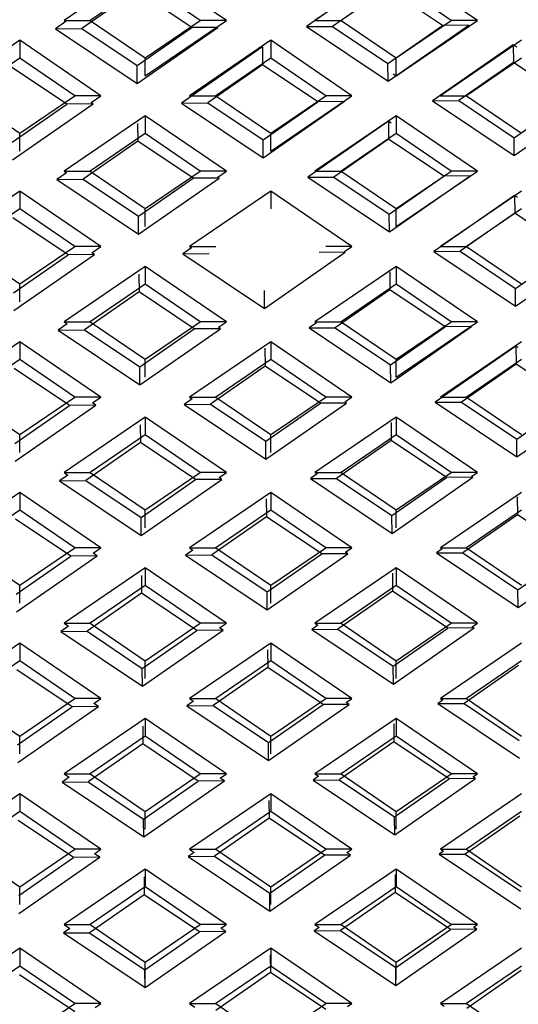
# Model space of a CAD drawing. Units: millimetres. Extents: x 14283 to 23268, y -8212 to 1287.
# Drawn here: x 16299 to 16333, y -6168 to -6101 of the extents above; entities that cross this region are included whole.
import ezdxf

# ---------------------------------------------------------------- set-up
doc = ezdxf.new("R2010")
doc.units = ezdxf.units.MM
doc.header["$LTSCALE"] = 500
doc.layers.add('EL_BAUGR', color=7, linetype='CONTINUOUS')

msp = doc.modelspace()

# ---------------------------------------------------------------- linework, layer by layer
at = {"layer": 'EL_BAUGR', "color": 7, "linetype": 'Continuous'}
for p, q in [((16307.523, -6097.522), (16302.023, -6101.272)), ((16313.023, -6101.272), (16307.523, -6097.522)), ((16324.523, -6097.522), (16319.023, -6101.272)), ((16330.023, -6101.272), (16324.523, -6097.522)), ((16323.911, -6097.896), (16318.444, -6101.694)), ((16307.523, -6098.732), (16303.798, -6101.272)), ((16311.248, -6101.272), (16307.523, -6098.732)), ((16324.523, -6098.732), (16320.798, -6101.272)), ((16328.248, -6101.272), (16324.523, -6098.732)), ((16306.922, -6099.254), (16303.22, -6101.826)), ((16310.669, -6101.761), (16306.922, -6099.254)), ((16323.922, -6099.106), (16320.219, -6101.678)), ((16327.669, -6101.613), (16323.922, -6099.106)), ((16302.145, -6101.355), (16301.445, -6101.842)), ((16302.023, -6101.272), (16303.798, -6101.272)), ((16302.023, -6101.272), (16302.145, -6101.355)), ((16303.798, -6101.272), (16307.523, -6103.812)), ((16307.523, -6103.812), (16311.248, -6101.272)), ((16307.523, -6105.022), (16313.023, -6101.272)), ((16313.023, -6101.272), (16311.248, -6101.272)), ((16319.023, -6101.272), (16320.798, -6101.272)), ((16320.798, -6101.272), (16324.523, -6103.812)), ((16324.523, -6103.812), (16328.248, -6101.272)), ((16324.523, -6105.022), (16330.023, -6101.272)), ((16330.023, -6101.272), (16328.248, -6101.272)), ((16301.445, -6101.842), (16303.22, -6101.826)), ((16301.445, -6101.842), (16306.977, -6105.544)), ((16303.22, -6101.826), (16306.967, -6104.333)), ((16306.967, -6104.333), (16310.669, -6101.761)), ((16306.977, -6105.544), (16312.444, -6101.746)), ((16312.444, -6101.746), (16310.669, -6101.761)), ((16312.444, -6101.746), (16312.386, -6101.707)), ((16318.444, -6101.694), (16320.219, -6101.678)), ((16318.444, -6101.694), (16323.977, -6105.395)), ((16320.219, -6101.678), (16323.966, -6104.185)), ((16323.966, -6104.185), (16327.669, -6101.613)), ((16323.977, -6105.395), (16329.444, -6101.598)), ((16329.444, -6101.598), (16327.669, -6101.613)), ((16299.023, -6102.622), (16293.523, -6106.372)), ((16299.023, -6102.622), (16299.023, -6103.832)), ((16304.523, -6106.372), (16299.023, -6102.622)), ((16316.023, -6102.622), (16310.523, -6106.372)), ((16316.023, -6102.622), (16316.023, -6103.832)), ((16321.523, -6106.372), (16316.023, -6102.622)), ((16333.023, -6102.622), (16327.523, -6106.372)), ((16315.456, -6103.07), (16309.989, -6106.867)), ((16315.456, -6103.07), (16315.467, -6104.28)), ((16332.455, -6102.921), (16326.988, -6106.719)), ((16332.455, -6102.921), (16332.466, -6104.132)), ((16332.709, -6103.091), (16332.455, -6102.921)), ((16299.023, -6103.832), (16295.298, -6106.372)), ((16302.748, -6106.372), (16299.023, -6103.832)), ((16307.523, -6105.022), (16307.523, -6103.812)), ((16316.023, -6103.832), (16312.298, -6106.372)), ((16319.748, -6106.372), (16316.023, -6103.832)), ((16323.977, -6105.395), (16323.966, -6104.185)), ((16324.523, -6105.022), (16324.523, -6103.812)), ((16332.466, -6104.132), (16328.763, -6106.704)), ((16333.023, -6103.832), (16329.298, -6106.372)), ((16336.213, -6106.639), (16332.466, -6104.132)), ((16302.214, -6106.935), (16298.467, -6104.428)), ((16306.977, -6105.544), (16306.967, -6104.333)), ((16315.467, -6104.28), (16311.764, -6106.852)), ((16319.213, -6106.787), (16315.467, -6104.28)), ((16324.324, -6104.886), (16324.523, -6105.022)), ((16295.298, -6106.372), (16299.023, -6108.912)), ((16299.023, -6108.912), (16302.748, -6106.372)), ((16304.523, -6106.372), (16302.748, -6106.372)), ((16303.853, -6106.829), (16304.523, -6106.372)), ((16303.989, -6106.92), (16303.853, -6106.829)), ((16309.989, -6106.867), (16311.764, -6106.852)), ((16309.989, -6106.867), (16315.521, -6110.569)), ((16310.523, -6106.372), (16312.298, -6106.372)), ((16310.523, -6106.372), (16310.613, -6106.434)), ((16311.764, -6106.852), (16315.511, -6109.359)), ((16312.298, -6106.372), (16316.023, -6108.912)), ((16315.511, -6109.359), (16319.213, -6106.787)), ((16315.521, -6110.569), (16320.989, -6106.772)), ((16316.023, -6108.912), (16319.748, -6106.372)), ((16316.023, -6110.122), (16321.523, -6106.372)), ((16320.989, -6106.772), (16319.213, -6106.787)), ((16321.523, -6106.372), (16319.748, -6106.372)), ((16326.988, -6106.719), (16328.763, -6106.704)), ((16326.988, -6106.719), (16332.521, -6110.421)), ((16327.523, -6106.372), (16329.298, -6106.372)), ((16328.763, -6106.704), (16332.51, -6109.211)), ((16329.298, -6106.372), (16333.023, -6108.912)), ((16332.51, -6109.211), (16336.213, -6106.639)), ((16332.521, -6110.421), (16337.988, -6106.623)), ((16298.512, -6109.507), (16302.214, -6106.935)), ((16298.522, -6110.718), (16303.989, -6106.92)), ((16303.989, -6106.92), (16302.214, -6106.935)), ((16307.523, -6107.722), (16302.023, -6111.472)), ((16307.523, -6107.722), (16307.523, -6108.932)), ((16313.023, -6111.472), (16307.523, -6107.722)), ((16324, -6108.095), (16318.533, -6111.893)), ((16324.523, -6107.722), (16319.023, -6111.472)), ((16324, -6108.095), (16324.011, -6109.306)), ((16324.189, -6108.222), (16324, -6108.095)), ((16324.523, -6107.722), (16324.523, -6108.932)), ((16330.023, -6111.472), (16324.523, -6107.722)), ((16307.001, -6108.244), (16307.011, -6109.454)), ((16299.023, -6110.122), (16299.023, -6108.912)), ((16307.011, -6109.454), (16303.309, -6112.026)), ((16307.523, -6108.932), (16303.798, -6111.472)), ((16310.758, -6111.961), (16307.011, -6109.454)), ((16311.248, -6111.472), (16307.523, -6108.932)), ((16315.521, -6110.569), (16315.511, -6109.359)), ((16316.023, -6110.122), (16316.023, -6108.912)), ((16324.011, -6109.306), (16320.308, -6111.878)), ((16324.523, -6108.932), (16320.798, -6111.472)), ((16327.758, -6111.813), (16324.011, -6109.306)), ((16328.248, -6111.472), (16324.523, -6108.932)), ((16332.521, -6110.421), (16332.51, -6109.211)), ((16302.023, -6111.472), (16302.19, -6111.586)), ((16302.023, -6111.472), (16303.798, -6111.472)), ((16303.798, -6111.472), (16307.523, -6114.012)), ((16307.523, -6114.012), (16311.248, -6111.472)), ((16313.023, -6111.472), (16311.248, -6111.472)), ((16312.43, -6111.876), (16313.023, -6111.472)), ((16319.023, -6111.472), (16320.798, -6111.472)), ((16319.023, -6111.472), (16319.082, -6111.512)), ((16320.798, -6111.472), (16324.523, -6114.012)), ((16324.523, -6114.012), (16328.248, -6111.472)), ((16324.523, -6115.222), (16330.023, -6111.472)), ((16330.023, -6111.472), (16328.248, -6111.472)), ((16302.19, -6111.586), (16301.534, -6112.041)), ((16301.534, -6112.041), (16303.309, -6112.026)), ((16301.534, -6112.041), (16307.066, -6115.743)), ((16303.309, -6112.026), (16307.056, -6114.533)), ((16307.056, -6114.533), (16310.758, -6111.961)), ((16307.066, -6115.743), (16312.533, -6111.945)), ((16312.533, -6111.945), (16310.758, -6111.961)), ((16312.533, -6111.945), (16312.43, -6111.876)), ((16318.533, -6111.893), (16320.308, -6111.878)), ((16318.533, -6111.893), (16324.066, -6115.595)), ((16320.308, -6111.878), (16324.055, -6114.385)), ((16324.055, -6114.385), (16327.758, -6111.813)), ((16324.066, -6115.595), (16329.533, -6111.797)), ((16329.533, -6111.797), (16327.758, -6111.813)), ((16299.023, -6112.822), (16293.523, -6116.572)), ((16299.023, -6112.822), (16299.023, -6114.032)), ((16304.523, -6116.572), (16299.023, -6112.822)), ((16316.023, -6112.822), (16310.523, -6116.572)), ((16316.023, -6112.822), (16316.023, -6114.032)), ((16321.523, -6116.572), (16316.023, -6112.822)), ((16333.023, -6112.822), (16327.523, -6116.572)), ((16332.544, -6113.121), (16327.077, -6116.919)), ((16332.544, -6113.121), (16332.555, -6114.331)), ((16332.737, -6113.25), (16332.544, -6113.121)), ((16299.023, -6114.032), (16295.298, -6116.572)), ((16302.748, -6116.572), (16299.023, -6114.032)), ((16307.523, -6115.222), (16307.523, -6114.012)), ((16324.523, -6115.222), (16324.523, -6114.012)), ((16333.023, -6114.032), (16329.298, -6116.572)), ((16302.303, -6117.135), (16298.556, -6114.628)), ((16307.066, -6115.743), (16307.056, -6114.533)), ((16324.066, -6115.595), (16324.055, -6114.385)), ((16332.555, -6114.331), (16328.852, -6116.903)), ((16336.302, -6116.838), (16332.555, -6114.331)), ((16295.298, -6116.572), (16299.023, -6119.112)), ((16299.023, -6119.112), (16302.748, -6116.572)), ((16304.523, -6116.572), (16302.748, -6116.572)), ((16303.898, -6116.999), (16304.523, -6116.572)), ((16310.658, -6116.664), (16310.078, -6117.067)), ((16310.523, -6116.572), (16310.658, -6116.664)), ((16310.523, -6116.572), (16312.298, -6116.572)), ((16321.523, -6116.572), (16319.748, -6116.572)), ((16321.033, -6116.906), (16321.523, -6116.572)), ((16327.523, -6116.572), (16329.298, -6116.572)), ((16329.298, -6116.572), (16333.023, -6119.112)), ((16332.599, -6119.41), (16336.302, -6116.838)), ((16332.61, -6120.621), (16338.077, -6116.823)), ((16298.601, -6119.707), (16302.303, -6117.135)), ((16298.611, -6120.917), (16304.078, -6117.119)), ((16304.078, -6117.119), (16302.303, -6117.135)), ((16304.078, -6117.119), (16303.898, -6116.999)), ((16310.078, -6117.067), (16311.853, -6117.052)), ((16310.078, -6117.067), (16315.61, -6120.769)), ((16315.61, -6120.769), (16321.078, -6116.971)), ((16321.078, -6116.971), (16319.302, -6116.987)), ((16321.078, -6116.971), (16321.007, -6116.924)), ((16327.077, -6116.919), (16328.852, -6116.903)), ((16327.077, -6116.919), (16332.61, -6120.621)), ((16328.852, -6116.903), (16332.599, -6119.41)), ((16307.523, -6117.922), (16302.023, -6121.672)), ((16307.523, -6117.922), (16307.523, -6119.132)), ((16313.023, -6121.672), (16307.523, -6117.922)), ((16324.523, -6117.922), (16319.023, -6121.672)), ((16324.523, -6117.922), (16324.523, -6119.132)), ((16330.023, -6121.672), (16324.523, -6117.922)), ((16307.09, -6118.443), (16307.1, -6119.654)), ((16324.089, -6118.295), (16324.1, -6119.505)), ((16299.023, -6120.322), (16299.023, -6119.112)), ((16307.523, -6119.132), (16303.798, -6121.672)), ((16311.248, -6121.672), (16307.523, -6119.132)), ((16315.61, -6120.769), (16315.6, -6119.559)), ((16324.1, -6119.505), (16320.397, -6122.077)), ((16324.523, -6119.132), (16320.798, -6121.672)), ((16327.847, -6122.012), (16324.1, -6119.505)), ((16328.248, -6121.672), (16324.523, -6119.132)), ((16332.61, -6120.621), (16332.599, -6119.41)), ((16307.1, -6119.654), (16303.398, -6122.226)), ((16310.847, -6122.161), (16307.1, -6119.654)), ((16302.234, -6121.816), (16301.623, -6122.241)), ((16301.623, -6122.241), (16303.398, -6122.226)), ((16302.023, -6121.672), (16302.234, -6121.816)), ((16302.023, -6121.672), (16303.798, -6121.672)), ((16303.398, -6122.226), (16307.145, -6124.733)), ((16303.798, -6121.672), (16307.523, -6124.212)), ((16307.145, -6124.733), (16310.847, -6122.161)), ((16307.155, -6125.943), (16312.622, -6122.145)), ((16307.523, -6124.212), (16311.248, -6121.672)), ((16312.622, -6122.145), (16310.847, -6122.161)), ((16313.023, -6121.672), (16311.248, -6121.672)), ((16312.474, -6122.046), (16313.023, -6121.672)), ((16312.622, -6122.145), (16312.474, -6122.046)), ((16319.126, -6121.743), (16318.622, -6122.093)), ((16318.622, -6122.093), (16320.397, -6122.077)), ((16318.622, -6122.093), (16324.155, -6125.795)), ((16319.023, -6121.672), (16319.126, -6121.743)), ((16319.023, -6121.672), (16320.798, -6121.672)), ((16320.397, -6122.077), (16324.144, -6124.584)), ((16320.798, -6121.672), (16324.523, -6124.212)), ((16324.144, -6124.584), (16327.847, -6122.012)), ((16324.155, -6125.795), (16329.622, -6121.997)), ((16324.523, -6124.212), (16328.248, -6121.672)), ((16324.523, -6125.422), (16330.023, -6121.672)), ((16329.622, -6121.997), (16327.847, -6122.012)), ((16330.023, -6121.672), (16328.248, -6121.672)), ((16329.622, -6121.997), (16329.584, -6121.971)), ((16301.623, -6122.241), (16307.155, -6125.943)), ((16299.023, -6123.022), (16293.523, -6126.772)), ((16299.023, -6123.022), (16299.023, -6124.232)), ((16304.523, -6126.772), (16299.023, -6123.022)), ((16316.023, -6123.022), (16310.523, -6126.772)), ((16315.634, -6123.469), (16315.645, -6124.679)), ((16316.023, -6123.022), (16316.023, -6124.232)), ((16321.523, -6126.772), (16316.023, -6123.022)), ((16332.633, -6123.321), (16327.166, -6127.118)), ((16333.023, -6123.022), (16327.523, -6126.772)), ((16332.633, -6123.321), (16332.644, -6124.531)), ((16332.765, -6123.408), (16332.633, -6123.321)), ((16307.523, -6125.422), (16307.523, -6124.212)), ((16324.523, -6125.422), (16324.523, -6124.212)), ((16299.023, -6124.232), (16295.298, -6126.772)), ((16302.392, -6127.335), (16298.645, -6124.827)), ((16302.748, -6126.772), (16299.023, -6124.232)), ((16307.155, -6125.943), (16307.145, -6124.733)), ((16315.645, -6124.679), (16311.942, -6127.251)), ((16316.023, -6124.232), (16312.298, -6126.772)), ((16319.391, -6127.186), (16315.645, -6124.679)), ((16319.748, -6126.772), (16316.023, -6124.232)), ((16324.155, -6125.795), (16324.144, -6124.584)), ((16332.644, -6124.531), (16328.941, -6127.103)), ((16333.023, -6124.232), (16329.298, -6126.772)), ((16336.391, -6127.038), (16332.644, -6124.531)), ((16295.298, -6126.772), (16299.023, -6129.312)), ((16299.023, -6129.312), (16302.748, -6126.772)), ((16304.523, -6126.772), (16302.748, -6126.772)), ((16303.942, -6127.168), (16304.523, -6126.772)), ((16310.703, -6126.895), (16310.167, -6127.267)), ((16310.523, -6126.772), (16310.703, -6126.895)), ((16310.523, -6126.772), (16312.298, -6126.772)), ((16312.298, -6126.772), (16316.023, -6129.312)), ((16316.023, -6129.312), (16319.748, -6126.772)), ((16321.523, -6126.772), (16319.748, -6126.772)), ((16321.051, -6127.094), (16321.523, -6126.772)), ((16327.523, -6126.772), (16327.595, -6126.821)), ((16327.523, -6126.772), (16329.298, -6126.772)), ((16329.298, -6126.772), (16333.023, -6129.312)), ((16298.69, -6129.907), (16302.392, -6127.335)), ((16298.7, -6131.117), (16304.167, -6127.319)), ((16304.167, -6127.319), (16302.392, -6127.335)), ((16304.167, -6127.319), (16303.942, -6127.168)), ((16310.167, -6127.267), (16311.942, -6127.251)), ((16310.167, -6127.267), (16315.699, -6130.969)), ((16311.942, -6127.251), (16315.689, -6129.758)), ((16315.689, -6129.758), (16319.391, -6127.186)), ((16315.699, -6130.969), (16321.167, -6127.171)), ((16321.167, -6127.171), (16319.391, -6127.186)), ((16321.167, -6127.171), (16321.051, -6127.094)), ((16327.166, -6127.118), (16328.941, -6127.103)), ((16327.166, -6127.118), (16332.699, -6130.82)), ((16328.941, -6127.103), (16332.688, -6129.61)), ((16332.688, -6129.61), (16336.391, -6127.038)), ((16332.699, -6130.82), (16338.166, -6127.022)), ((16307.523, -6128.122), (16302.023, -6131.872)), ((16307.523, -6128.122), (16307.523, -6129.332)), ((16313.023, -6131.872), (16307.523, -6128.122)), ((16324.523, -6128.122), (16319.023, -6131.872)), ((16324.523, -6128.122), (16324.523, -6129.332)), ((16330.023, -6131.872), (16324.523, -6128.122)), ((16307.179, -6128.643), (16307.189, -6129.853)), ((16324.178, -6128.494), (16324.189, -6129.705)), ((16299.023, -6130.522), (16299.023, -6129.312)), ((16307.523, -6129.332), (16303.798, -6131.872)), ((16311.248, -6131.872), (16307.523, -6129.332)), ((16316.023, -6130.522), (16316.023, -6129.312)), ((16324.523, -6129.332), (16320.798, -6131.872)), ((16328.248, -6131.872), (16324.523, -6129.332)), ((16307.189, -6129.853), (16303.487, -6132.425)), ((16310.936, -6132.36), (16307.189, -6129.853)), ((16315.699, -6130.969), (16315.689, -6129.758)), ((16324.189, -6129.705), (16320.486, -6132.277)), ((16327.936, -6132.212), (16324.189, -6129.705)), ((16332.699, -6130.82), (16332.688, -6129.61)), ((16302.279, -6132.047), (16301.712, -6132.441)), ((16302.023, -6131.872), (16302.279, -6132.047)), ((16302.023, -6131.872), (16303.798, -6131.872)), ((16303.798, -6131.872), (16307.523, -6134.412)), ((16307.523, -6134.412), (16311.248, -6131.872)), ((16313.023, -6131.872), (16311.248, -6131.872)), ((16312.519, -6132.216), (16313.023, -6131.872)), ((16312.711, -6132.345), (16312.519, -6132.216)), ((16319.171, -6131.973), (16318.711, -6132.292)), ((16319.023, -6131.872), (16319.171, -6131.973)), ((16319.023, -6131.872), (16320.798, -6131.872)), ((16320.798, -6131.872), (16324.523, -6134.412)), ((16324.233, -6134.784), (16327.936, -6132.212)), ((16324.244, -6135.994), (16329.711, -6132.196)), ((16324.523, -6134.412), (16328.248, -6131.872)), ((16329.711, -6132.196), (16327.936, -6132.212)), ((16330.023, -6131.872), (16328.248, -6131.872)), ((16329.711, -6132.196), (16329.628, -6132.141)), ((16329.659, -6132.12), (16330.023, -6131.872)), ((16301.712, -6132.441), (16303.487, -6132.425)), ((16301.712, -6132.441), (16307.244, -6136.143)), ((16303.487, -6132.425), (16307.234, -6134.932)), ((16307.234, -6134.932), (16310.936, -6132.36)), ((16307.244, -6136.143), (16312.711, -6132.345)), ((16312.711, -6132.345), (16310.936, -6132.36)), ((16318.711, -6132.292), (16320.486, -6132.277)), ((16318.711, -6132.292), (16324.244, -6135.994)), ((16320.486, -6132.277), (16324.233, -6134.784)), ((16299.023, -6133.222), (16293.523, -6136.972)), ((16299.023, -6133.222), (16299.023, -6134.432)), ((16304.523, -6136.972), (16299.023, -6133.222)), ((16316.023, -6133.222), (16310.523, -6136.972)), ((16316.023, -6133.222), (16316.023, -6134.432)), ((16321.523, -6136.972), (16316.023, -6133.222)), ((16333.023, -6133.222), (16327.523, -6136.972)), ((16332.722, -6133.52), (16332.733, -6134.73)), ((16315.723, -6133.668), (16315.734, -6134.879)), ((16299.023, -6134.432), (16295.298, -6136.972)), ((16302.748, -6136.972), (16299.023, -6134.432)), ((16307.523, -6135.622), (16307.523, -6134.412)), ((16315.734, -6134.879), (16312.031, -6137.451)), ((16316.023, -6134.432), (16312.298, -6136.972)), ((16319.48, -6137.386), (16315.734, -6134.879)), ((16319.748, -6136.972), (16316.023, -6134.432)), ((16324.244, -6135.994), (16324.233, -6134.784)), ((16324.523, -6135.622), (16324.523, -6134.412)), ((16332.733, -6134.73), (16329.03, -6137.302)), ((16333.023, -6134.432), (16329.298, -6136.972)), ((16336.48, -6137.237), (16332.733, -6134.73)), ((16302.481, -6137.534), (16298.734, -6135.027)), ((16307.244, -6136.143), (16307.234, -6134.932)), ((16295.298, -6136.972), (16299.023, -6139.512)), ((16298.779, -6140.106), (16302.481, -6137.534)), ((16298.789, -6141.317), (16304.256, -6137.519)), ((16299.023, -6139.512), (16302.748, -6136.972)), ((16304.256, -6137.519), (16302.481, -6137.534)), ((16304.523, -6136.972), (16302.748, -6136.972)), ((16303.986, -6137.338), (16304.523, -6136.972)), ((16304.256, -6137.519), (16303.986, -6137.338)), ((16310.747, -6137.125), (16310.256, -6137.466)), ((16310.256, -6137.466), (16312.031, -6137.451)), ((16310.256, -6137.466), (16315.788, -6141.168)), ((16310.523, -6136.972), (16310.747, -6137.125)), ((16310.523, -6136.972), (16312.298, -6136.972)), ((16312.031, -6137.451), (16315.778, -6139.958)), ((16312.298, -6136.972), (16316.023, -6139.512)), ((16315.778, -6139.958), (16319.48, -6137.386)), ((16315.788, -6141.168), (16321.256, -6137.37)), ((16316.023, -6139.512), (16319.748, -6136.972)), ((16321.256, -6137.37), (16319.48, -6137.386)), ((16321.523, -6136.972), (16319.748, -6136.972)), ((16321.096, -6137.263), (16321.523, -6136.972)), ((16321.256, -6137.37), (16321.096, -6137.263)), ((16327.639, -6137.051), (16327.255, -6137.318)), ((16327.255, -6137.318), (16329.03, -6137.302)), ((16327.255, -6137.318), (16332.788, -6141.02)), ((16327.523, -6136.972), (16327.639, -6137.051)), ((16327.523, -6136.972), (16329.298, -6136.972)), ((16329.03, -6137.302), (16332.777, -6139.81)), ((16329.298, -6136.972), (16333.023, -6139.512)), ((16332.777, -6139.81), (16336.48, -6137.237)), ((16332.788, -6141.02), (16338.255, -6137.222)), ((16307.523, -6138.322), (16302.023, -6142.072)), ((16307.268, -6138.842), (16307.278, -6140.053)), ((16307.523, -6138.322), (16307.523, -6139.532)), ((16313.023, -6142.072), (16307.523, -6138.322)), ((16324.523, -6138.322), (16319.023, -6142.072)), ((16324.267, -6138.694), (16324.278, -6139.904)), ((16324.523, -6138.322), (16324.523, -6139.532)), ((16330.023, -6142.072), (16324.523, -6138.322)), ((16299.023, -6140.722), (16299.023, -6139.512)), ((16307.523, -6139.532), (16303.798, -6142.072)), ((16311.248, -6142.072), (16307.523, -6139.532)), ((16316.023, -6140.722), (16316.023, -6139.512)), ((16324.523, -6139.532), (16320.798, -6142.072)), ((16328.248, -6142.072), (16324.523, -6139.532)), ((16307.278, -6140.053), (16303.576, -6142.625)), ((16311.025, -6142.56), (16307.278, -6140.053)), ((16315.788, -6141.168), (16315.778, -6139.958)), ((16324.278, -6139.904), (16320.575, -6142.476)), ((16328.025, -6142.411), (16324.278, -6139.904)), ((16332.788, -6141.02), (16332.777, -6139.81)), ((16302.023, -6142.072), (16302.324, -6142.277)), ((16302.023, -6142.072), (16303.798, -6142.072)), ((16303.798, -6142.072), (16307.523, -6144.612)), ((16307.523, -6144.612), (16311.248, -6142.072)), ((16313.023, -6142.072), (16311.248, -6142.072)), ((16312.563, -6142.386), (16313.023, -6142.072)), ((16319.216, -6142.203), (16318.8, -6142.492)), ((16319.023, -6142.072), (16319.216, -6142.203)), ((16319.023, -6142.072), (16320.798, -6142.072)), ((16320.798, -6142.072), (16324.523, -6144.612)), ((16324.523, -6144.612), (16328.248, -6142.072)), ((16330.023, -6142.072), (16328.248, -6142.072)), ((16329.673, -6142.311), (16330.023, -6142.072)), ((16302.324, -6142.277), (16301.801, -6142.64)), ((16301.801, -6142.64), (16303.576, -6142.625)), ((16301.801, -6142.64), (16307.333, -6146.342)), ((16303.576, -6142.625), (16307.323, -6145.132)), ((16307.323, -6145.132), (16311.025, -6142.56)), ((16307.333, -6146.342), (16312.8, -6142.544)), ((16312.8, -6142.544), (16311.025, -6142.56)), ((16312.8, -6142.544), (16312.563, -6142.386)), ((16318.8, -6142.492), (16320.575, -6142.476)), ((16318.8, -6142.492), (16324.333, -6146.194)), ((16320.575, -6142.476), (16324.322, -6144.984)), ((16324.322, -6144.984), (16328.025, -6142.411)), ((16324.333, -6146.194), (16329.8, -6142.396)), ((16329.8, -6142.396), (16328.025, -6142.411)), ((16329.8, -6142.396), (16329.673, -6142.311)), ((16299.023, -6143.422), (16293.523, -6147.172)), ((16299.023, -6143.422), (16299.023, -6144.632)), ((16304.523, -6147.172), (16299.023, -6143.422)), ((16316.023, -6143.422), (16310.523, -6147.172)), ((16316.023, -6143.422), (16316.023, -6144.632)), ((16321.523, -6147.172), (16316.023, -6143.422)), ((16333.023, -6143.422), (16327.523, -6147.172)), ((16315.812, -6143.868), (16315.823, -6145.078)), ((16299.023, -6144.632), (16295.298, -6147.172)), ((16302.748, -6147.172), (16299.023, -6144.632)), ((16307.523, -6145.822), (16307.523, -6144.612)), ((16316.023, -6144.632), (16312.298, -6147.172)), ((16319.748, -6147.172), (16316.023, -6144.632)), ((16324.523, -6145.822), (16324.523, -6144.612)), ((16333.023, -6144.632), (16329.298, -6147.172)), ((16302.57, -6147.734), (16298.823, -6145.227)), ((16307.333, -6146.342), (16307.323, -6145.132)), ((16315.823, -6145.078), (16312.12, -6147.65)), ((16319.569, -6147.585), (16315.823, -6145.078)), ((16324.333, -6146.194), (16324.322, -6144.984)), ((16332.822, -6144.93), (16329.119, -6147.502)), ((16295.298, -6147.172), (16299.023, -6149.712)), ((16299.023, -6149.712), (16302.748, -6147.172)), ((16304.523, -6147.172), (16302.748, -6147.172)), ((16304.031, -6147.508), (16304.523, -6147.172)), ((16304.345, -6147.718), (16304.031, -6147.508)), ((16310.792, -6147.355), (16310.345, -6147.666)), ((16310.523, -6147.172), (16310.792, -6147.355)), ((16310.523, -6147.172), (16312.298, -6147.172)), ((16312.298, -6147.172), (16316.023, -6149.712)), ((16316.023, -6149.712), (16319.748, -6147.172)), ((16321.523, -6147.172), (16319.748, -6147.172)), ((16321.14, -6147.433), (16321.523, -6147.172)), ((16321.345, -6147.57), (16321.14, -6147.433)), ((16327.684, -6147.282), (16327.344, -6147.518)), ((16327.344, -6147.518), (16329.119, -6147.502)), ((16327.344, -6147.518), (16332.877, -6151.219)), ((16327.523, -6147.172), (16327.684, -6147.282)), ((16327.523, -6147.172), (16329.298, -6147.172)), ((16329.119, -6147.502), (16332.866, -6150.009)), ((16329.298, -6147.172), (16333.023, -6149.712)), ((16298.868, -6150.306), (16302.57, -6147.734)), ((16298.878, -6151.516), (16304.345, -6147.718)), ((16304.345, -6147.718), (16302.57, -6147.734)), ((16310.345, -6147.666), (16312.12, -6147.65)), ((16310.345, -6147.666), (16315.878, -6151.368)), ((16312.12, -6147.65), (16315.867, -6150.158)), ((16315.867, -6150.158), (16319.569, -6147.585)), ((16315.878, -6151.368), (16321.345, -6147.57)), ((16321.345, -6147.57), (16319.569, -6147.585)), ((16307.523, -6148.522), (16302.023, -6152.272)), ((16307.523, -6148.522), (16307.523, -6149.732)), ((16313.023, -6152.272), (16307.523, -6148.522)), ((16324.523, -6148.522), (16319.023, -6152.272)), ((16324.523, -6148.522), (16324.523, -6149.732)), ((16330.023, -6152.272), (16324.523, -6148.522)), ((16307.357, -6149.042), (16307.367, -6150.252)), ((16324.356, -6148.894), (16324.367, -6150.104)), ((16299.023, -6150.922), (16299.023, -6149.712)), ((16307.523, -6149.732), (16303.798, -6152.272)), ((16311.248, -6152.272), (16307.523, -6149.732)), ((16315.878, -6151.368), (16315.867, -6150.158)), ((16316.023, -6150.922), (16316.023, -6149.712)), ((16324.367, -6150.104), (16320.664, -6152.676)), ((16324.523, -6149.732), (16320.798, -6152.272)), ((16328.114, -6152.611), (16324.367, -6150.104)), ((16328.248, -6152.272), (16324.523, -6149.732)), ((16307.367, -6150.252), (16303.665, -6152.824)), ((16311.114, -6152.759), (16307.367, -6150.252)), ((16302.368, -6152.507), (16301.89, -6152.84)), ((16301.89, -6152.84), (16303.665, -6152.824)), ((16301.89, -6152.84), (16307.422, -6156.542)), ((16302.023, -6152.272), (16302.368, -6152.507)), ((16302.023, -6152.272), (16303.798, -6152.272)), ((16303.665, -6152.824), (16307.412, -6155.331)), ((16303.798, -6152.272), (16307.523, -6154.812)), ((16307.412, -6155.331), (16311.114, -6152.759)), ((16307.422, -6156.542), (16312.889, -6152.744)), ((16307.523, -6154.812), (16311.248, -6152.272)), ((16312.889, -6152.744), (16311.114, -6152.759)), ((16313.023, -6152.272), (16311.248, -6152.272)), ((16312.608, -6152.555), (16313.023, -6152.272)), ((16312.889, -6152.744), (16312.608, -6152.555)), ((16319.26, -6152.434), (16318.889, -6152.692)), ((16318.889, -6152.692), (16320.664, -6152.676)), ((16318.889, -6152.692), (16324.422, -6156.393)), ((16319.023, -6152.272), (16319.26, -6152.434)), ((16319.023, -6152.272), (16320.798, -6152.272)), ((16320.664, -6152.676), (16324.411, -6155.183)), ((16320.798, -6152.272), (16324.523, -6154.812)), ((16324.411, -6155.183), (16328.114, -6152.611)), ((16324.422, -6156.393), (16329.889, -6152.596)), ((16324.523, -6154.812), (16328.248, -6152.272)), ((16329.889, -6152.596), (16328.114, -6152.611)), ((16330.023, -6152.272), (16328.248, -6152.272)), ((16329.717, -6152.481), (16330.023, -6152.272)), ((16329.889, -6152.596), (16329.717, -6152.481)), ((16299.023, -6153.622), (16297.023, -6154.986)), ((16299.023, -6153.622), (16299.023, -6154.832)), ((16304.523, -6157.372), (16299.023, -6153.622)), ((16316.023, -6153.622), (16310.523, -6157.372)), ((16315.901, -6154.068), (16315.912, -6155.278)), ((16316.023, -6153.622), (16316.023, -6154.832)), ((16321.523, -6157.372), (16316.023, -6153.622)), ((16333.023, -6153.622), (16327.523, -6157.372)), ((16299.023, -6154.832), (16297.023, -6156.196)), ((16302.748, -6157.372), (16299.023, -6154.832)), ((16307.523, -6156.022), (16307.523, -6154.812)), ((16316.023, -6154.832), (16312.298, -6157.372)), ((16319.748, -6157.372), (16316.023, -6154.832)), ((16324.523, -6156.022), (16324.523, -6154.812)), ((16333.023, -6154.832), (16329.298, -6157.372)), ((16302.659, -6157.933), (16298.912, -6155.426)), ((16307.422, -6156.542), (16307.412, -6155.331)), ((16315.912, -6155.278), (16312.209, -6157.85)), ((16319.659, -6157.785), (16315.912, -6155.278)), ((16324.422, -6156.393), (16324.411, -6155.183)), ((16332.911, -6155.13), (16329.208, -6157.702)), ((16299.023, -6159.912), (16302.748, -6157.372)), ((16304.523, -6157.372), (16302.748, -6157.372)), ((16304.075, -6157.678), (16304.523, -6157.372)), ((16310.523, -6157.372), (16312.298, -6157.372)), ((16310.523, -6157.372), (16310.837, -6157.586)), ((16312.298, -6157.372), (16316.023, -6159.912)), ((16316.023, -6159.912), (16319.748, -6157.372)), ((16321.523, -6157.372), (16319.748, -6157.372)), ((16321.185, -6157.603), (16321.523, -6157.372)), ((16327.728, -6157.512), (16327.433, -6157.717)), ((16327.523, -6157.372), (16329.298, -6157.372)), ((16327.523, -6157.372), (16327.728, -6157.512)), ((16329.298, -6157.372), (16333.023, -6159.912)), ((16298.957, -6160.505), (16302.659, -6157.933)), ((16298.967, -6161.716), (16304.434, -6157.918)), ((16304.434, -6157.918), (16302.659, -6157.933)), ((16304.434, -6157.918), (16304.075, -6157.678)), ((16310.837, -6157.586), (16310.434, -6157.866)), ((16310.434, -6157.866), (16312.209, -6157.85)), ((16310.434, -6157.866), (16315.967, -6161.567)), ((16312.209, -6157.85), (16315.956, -6160.357)), ((16315.956, -6160.357), (16319.659, -6157.785)), ((16315.967, -6161.567), (16321.434, -6157.77)), ((16321.434, -6157.77), (16319.659, -6157.785)), ((16321.434, -6157.77), (16321.185, -6157.603)), ((16327.433, -6157.717), (16329.208, -6157.702)), ((16327.433, -6157.717), (16332.966, -6161.419)), ((16329.208, -6157.702), (16332.955, -6160.209)), ((16297.023, -6158.548), (16299.023, -6159.912)), ((16307.523, -6158.722), (16302.023, -6162.472)), ((16307.523, -6158.722), (16307.523, -6159.932)), ((16313.023, -6162.472), (16307.523, -6158.722)), ((16324.523, -6158.722), (16319.023, -6162.472)), ((16324.523, -6158.722), (16324.523, -6159.932)), ((16330.023, -6162.472), (16324.523, -6158.722)), ((16307.446, -6159.242), (16307.456, -6160.452)), ((16324.445, -6159.093), (16324.456, -6160.304)), ((16299.023, -6161.122), (16299.023, -6159.912)), ((16307.523, -6159.932), (16303.798, -6162.472)), ((16311.248, -6162.472), (16307.523, -6159.932)), ((16316.023, -6161.122), (16316.023, -6159.912)), ((16324.523, -6159.932), (16320.798, -6162.472)), ((16328.248, -6162.472), (16324.523, -6159.932)), ((16307.456, -6160.452), (16303.754, -6163.024)), ((16311.203, -6162.959), (16307.456, -6160.452)), ((16315.967, -6161.567), (16315.956, -6160.357)), ((16324.456, -6160.304), (16320.753, -6162.876)), ((16328.203, -6162.811), (16324.456, -6160.304)), ((16302.413, -6162.738), (16301.979, -6163.039)), ((16302.023, -6162.472), (16303.798, -6162.472)), ((16302.023, -6162.472), (16302.413, -6162.738)), ((16303.798, -6162.472), (16307.523, -6165.012)), ((16307.523, -6165.012), (16311.248, -6162.472)), ((16313.023, -6162.472), (16311.248, -6162.472)), ((16312.652, -6162.725), (16313.023, -6162.472)), ((16312.978, -6162.944), (16312.652, -6162.725)), ((16319.305, -6162.664), (16318.978, -6162.891)), ((16318.978, -6162.891), (16320.753, -6162.876)), ((16319.023, -6162.472), (16320.798, -6162.472)), ((16319.023, -6162.472), (16319.305, -6162.664)), ((16320.753, -6162.876), (16324.5, -6165.383)), ((16320.798, -6162.472), (16324.523, -6165.012)), ((16324.5, -6165.383), (16328.203, -6162.811)), ((16324.511, -6166.593), (16329.978, -6162.795)), ((16324.523, -6165.012), (16328.248, -6162.472)), ((16329.978, -6162.795), (16328.203, -6162.811)), ((16330.023, -6162.472), (16328.248, -6162.472)), ((16329.761, -6162.65), (16330.023, -6162.472)), ((16329.978, -6162.795), (16329.761, -6162.65)), ((16301.979, -6163.039), (16303.754, -6163.024)), ((16301.979, -6163.039), (16307.511, -6166.741)), ((16303.754, -6163.024), (16307.501, -6165.531)), ((16307.501, -6165.531), (16311.203, -6162.959)), ((16307.511, -6166.741), (16312.978, -6162.944)), ((16312.978, -6162.944), (16311.203, -6162.959)), ((16318.978, -6162.891), (16324.511, -6166.593)), ((16299.023, -6164.072), (16297.023, -6165.436)), ((16299.023, -6164.072), (16299.023, -6165.282)), ((16304.523, -6167.822), (16299.023, -6164.072)), ((16316.023, -6164.072), (16310.523, -6167.822)), ((16316.023, -6164.072), (16316.023, -6165.282)), ((16321.523, -6167.822), (16316.023, -6164.072)), ((16333.023, -6164.072), (16327.523, -6167.822)), ((16315.992, -6164.517), (16316.003, -6165.728)), ((16299.023, -6165.282), (16297.023, -6166.646)), ((16302.748, -6167.822), (16299.023, -6165.282)), ((16307.511, -6166.741), (16307.501, -6165.531)), ((16307.523, -6166.222), (16307.523, -6165.012)), ((16316.023, -6165.282), (16312.298, -6167.822)), ((16319.748, -6167.822), (16316.023, -6165.282)), ((16324.511, -6166.593), (16324.5, -6165.383)), ((16324.523, -6166.222), (16324.523, -6165.012)), ((16333.023, -6165.282), (16329.298, -6167.822)), ((16302.75, -6168.383), (16299.003, -6165.876)), ((16316.003, -6165.728), (16312.3, -6168.3)), ((16319.75, -6168.235), (16316.003, -6165.728)), ((16333.002, -6165.579), (16329.3, -6168.151)), ((16299.023, -6170.362), (16302.748, -6167.822)), ((16304.523, -6167.822), (16302.748, -6167.822)), ((16304.12, -6168.097), (16304.523, -6167.822)), ((16310.523, -6167.822), (16312.298, -6167.822)), ((16310.523, -6167.822), (16310.882, -6168.067)), ((16312.298, -6167.822), (16316.023, -6170.362)), ((16316.023, -6170.362), (16319.748, -6167.822)), ((16321.523, -6167.822), (16319.748, -6167.822)), ((16321.23, -6168.022), (16321.523, -6167.822)), ((16327.523, -6167.822), (16329.298, -6167.822)), ((16327.523, -6167.822), (16327.774, -6167.993)), ((16329.298, -6167.822), (16333.023, -6170.362))]:
    msp.add_line(p, q, dxfattribs=at)
for radius in [380, 360, 295, 290, 280, 266.01, 219.026, 213.856, 166.872, 136, 133.5, 130.6, 118.4, 115.5, 113, 112.25]:
    msp.add_circle((16367.023, -6167.822), radius, dxfattribs=at)

doc.saveas('drawing.dxf')
